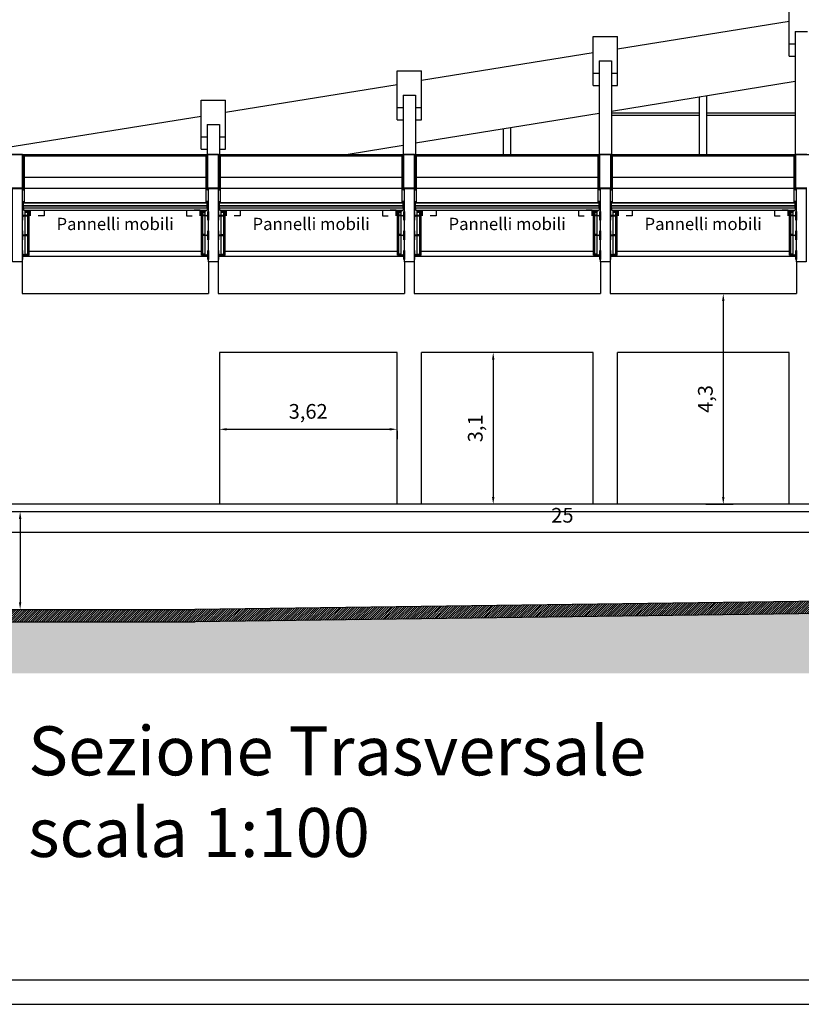
# Model space of a CAD drawing. Extents: x 475.3 to 563.9, y 546.8 to 607.2.
# Drawn here: x 504.2 to 520.2, y 546.8 to 566.9 of the extents above; entities that cross this region are included whole.
import ezdxf

# ---------------------------------------------------------------- set-up
doc = ezdxf.new("R2010")
doc.units = 0
doc.linetypes.add('ACAD_ISO03W100', pattern=[30, 12, -18])
for name, color, linetype in [('2', 9, 'CONTINUOUS'), ('CORNICI', 9, 'CONTINUOUS'), ('INVISTA', 8, 'CONTINUOUS'), ('NUOVADIVISIONE', 3, 'CONTINUOUS'), ('OMBRE', 9, 'CONTINUOUS'), ('PROFILI', 1, 'CONTINUOUS'), ('SEZIONE', 1, 'CONTINUOUS'), ('TESTO_E_QUOTE', 9, 'CONTINUOUS'), ('TRATTEGGI', 9, 'CONTINUOUS')]:
    doc.layers.add(name, color=color, linetype=linetype)
doc.styles.get("Standard").update_dxf_attribs({"font": 'stylu.ttf'})
doc.linetypes.add('ISOLAMENTO', pattern='A,0.00254,-2.54,[134,ltypeshp.shx,S=2.54,R=0,X=-2.54,Y=0],-5.08,[134,ltypeshp.shx,S=2.54,R=180,X=2.54,Y=0],-2.54', length=10.16254)
doc.dimstyles.new('TOMMY', dxfattribs={"dimtxt": 0.3, "dimasz": 0.15, "dimexe": 0.2, "dimexo": 0.05, "dimgap": 0.15, "dimtad": 1, "dimtxsty": 'STANDARD', "dimcen": 0.15, "dimazin": 3, "dimtfac": 1, "dimtmove": 0, "dimatfit": 3})
pattern_1 = [(45, (-93.88572, 0.764666), (-0.0224506403, 0.0224506403), [])]

# ---------------------------------------------------------------- blocks, each defined once
blk = doc.blocks.new('*D2')
at = {"layer": 'TESTO_E_QUOTE', "color": 0}
for p, q in [((502.865, 556.816), (504.449, 556.816)), ((504.249, 556.666), (504.249, 554.966)), ((502.865, 554.816), (504.449, 554.816))]:
    blk.add_line(p, q, dxfattribs=at)
for points in [[(504.224, 556.666), (504.274, 556.666), (504.249, 556.816)], [(504.224, 554.966), (504.274, 554.966), (504.249, 554.816)]]:
    blk.add_solid(points, dxfattribs=at)
at = {"layer": 'TESTO_E_QUOTE', "color": 0, "insert": (503.946, 555.816), "char_height": 0.3, "attachment_point": 5, "rotation": 90}
blk.add_mtext('2', dxfattribs=at)
blk = doc.blocks.new('*D4')
at = {"layer": 'TESTO_E_QUOTE', "color": 0}
for p, q in [((508.315, 558.466), (508.315, 558.297)), ((508.465, 558.497), (511.79, 558.497)), ((511.94, 558.466), (511.94, 558.297))]:
    blk.add_line(p, q, dxfattribs=at)
for points in [[(508.465, 558.522), (508.465, 558.472), (508.315, 558.497)], [(511.79, 558.522), (511.79, 558.472), (511.94, 558.497)]]:
    blk.add_solid(points, dxfattribs=at)
at = {"layer": 'TESTO_E_QUOTE', "color": 0, "insert": (510.127, 558.824), "char_height": 0.3, "attachment_point": 5}
blk.add_mtext('3,62', dxfattribs=at)
blk = doc.blocks.new('*D5')
at = {"layer": 'TESTO_E_QUOTE', "color": 0}
for p, q in [((514.14, 560.066), (513.703, 560.066)), ((513.903, 559.916), (513.903, 557.116)), ((514.14, 556.966), (513.703, 556.966))]:
    blk.add_line(p, q, dxfattribs=at)
for points in [[(513.878, 559.916), (513.928, 559.916), (513.903, 560.066)], [(513.878, 557.116), (513.928, 557.116), (513.903, 556.966)]]:
    blk.add_solid(points, dxfattribs=at)
at = {"layer": 'TESTO_E_QUOTE', "color": 0, "insert": (513.576, 558.516), "char_height": 0.3, "attachment_point": 5, "rotation": 90}
blk.add_mtext('3,1', dxfattribs=at)
blk = doc.blocks.new('*D6')
at = {"layer": 'TESTO_E_QUOTE', "color": 0}
for p, q in [((518.24, 561.266), (518.798, 561.266)), ((518.598, 561.116), (518.598, 557.116)), ((518.24, 556.966), (518.798, 556.966))]:
    blk.add_line(p, q, dxfattribs=at)
for points in [[(518.573, 561.116), (518.623, 561.116), (518.598, 561.266)], [(518.573, 557.116), (518.623, 557.116), (518.598, 556.966)]]:
    blk.add_solid(points, dxfattribs=at)
at = {"layer": 'TESTO_E_QUOTE', "color": 0, "insert": (518.271, 559.116), "char_height": 0.3, "attachment_point": 5, "rotation": 90}
blk.add_mtext('4,3', dxfattribs=at)
blk = doc.blocks.new('*D7')
at = {"layer": 'TESTO_E_QUOTE', "color": 0}
for p, q in [((502.815, 556.916), (502.815, 556.196)), ((527.815, 556.916), (527.815, 556.196)), ((502.965, 556.396), (527.665, 556.396))]:
    blk.add_line(p, q, dxfattribs=at)
for points in [[(502.965, 556.421), (502.965, 556.371), (502.815, 556.396)], [(527.665, 556.421), (527.665, 556.371), (527.815, 556.396)]]:
    blk.add_solid(points, dxfattribs=at)
at = {"layer": 'TESTO_E_QUOTE', "color": 0, "insert": (515.315, 556.703), "char_height": 0.3, "attachment_point": 5}
blk.add_mtext('25', dxfattribs=at)

msp = doc.modelspace()

# ---------------------------------------------------------------- hatches: boundary and pattern name
at = {"layer": 'OMBRE'}
h = msp.add_hatch(dxfattribs=at)
h.set_pattern_fill('FILL', color=256, style=0, pattern_type=2)
h.set_pattern_definition([(45, (0, 0.1), (0.2, 0.6), [0.56568542, -0.56568542]), (45, (0.1, 0), (0.2, 0.6), [0.56568542, -0.56568542]), (315, (0.2, 0), (0.6, 0.2), [0.2828427, -0.2828427]), (315, (0.3, 0.1), (0.6, 0.2), [0.2828427, -0.28284212]), (315, (0.4, 0.2), (0.6, 0.2), [0.2828427, -0.28284212]), (315, (0.5, 0.3), (0.6, 0.2), [0.2828427, -0.28284212])])
h.paths.add_polyline_path([(495.815, 556.816), (496.76, 556.816), (496.79, 556.807), (496.79, 554.566), (507.818, 554.566), (522.815, 554.766), (532.665, 554.766), (532.665, 556.785), (532.695, 556.816), (533.64, 556.816), (533.64, 553.516), (495.815, 553.516)])
at = {"layer": 'TRATTEGGI'}
h = msp.add_hatch(dxfattribs=at)
h.set_pattern_fill('ANSI31', color=256, scale=0.01, style=0)
h.set_pattern_definition(pattern_1)
h.paths.add_polyline_path([(502.815, 554.816), (502.815, 556.666), (502.69, 556.666), (502.69, 556.966), (502.565, 556.966), (502.565, 556.541), (502.69, 556.541), (502.69, 554.566), (507.818, 554.566), (515.318, 554.666), (515.315, 554.916), (507.815, 554.816)])
h = msp.add_hatch(dxfattribs=at)
h.set_pattern_fill('ANSI31', color=256, scale=0.01, style=0)
h.set_pattern_definition(pattern_1)
h.paths.add_polyline_path([(515.315, 554.916), (515.318, 554.666), (522.818, 554.766), (527.94, 554.766), (527.94, 556.541), (528.065, 556.541), (528.065, 556.966), (527.94, 556.966), (527.94, 556.666), (527.815, 556.666), (527.815, 555.016), (522.815, 555.016)])

# ---------------------------------------------------------------- linework, layer by layer
at = {"layer": '2'}
for p, q in [((519.94, 566.116), (519.94, 567.116)), ((519.94, 566.116), (519.94, 567.116)), ((519.94, 566.825), (516.44, 566.26)), ((519.94, 566.825), (516.44, 566.26)), ((520.065, 566.616), (520.315, 566.616)), ((520.065, 566.616), (520.315, 566.616)), ((520.065, 566.616), (520.065, 564.11)), ((515.94, 566.516), (516.44, 566.516)), ((515.94, 565.516), (515.94, 566.516)), ((515.94, 566.516), (516.44, 566.516)), ((515.94, 565.516), (515.94, 566.516)), ((516.44, 565.516), (516.44, 566.516)), ((516.44, 565.516), (516.44, 566.516)), ((519.94, 566.366), (520.065, 566.366)), ((519.94, 566.366), (520.065, 566.366)), ((515.94, 566.18), (512.44, 565.615)), ((516.065, 566.016), (516.315, 566.016)), ((516.065, 566.016), (516.315, 566.016)), ((516.065, 566.016), (516.065, 564.11)), ((516.315, 566.016), (516.315, 564.11)), ((519.94, 566.116), (520.065, 566.116)), ((519.94, 566.116), (520.065, 566.116)), ((511.94, 565.816), (512.44, 565.816)), ((511.94, 564.816), (511.94, 565.816)), ((511.94, 565.816), (512.44, 565.816)), ((511.94, 564.816), (511.94, 565.816)), ((512.44, 564.816), (512.44, 565.816)), ((512.44, 564.816), (512.44, 565.816)), ((515.94, 565.766), (516.065, 565.766)), ((515.94, 565.766), (516.065, 565.766)), ((516.315, 565.766), (516.44, 565.766)), ((516.315, 565.766), (516.44, 565.766)), ((511.94, 565.53), (508.44, 564.966)), ((515.94, 565.516), (516.065, 565.516)), ((515.94, 565.516), (516.065, 565.516)), ((520.065, 565.595), (516.315, 564.986)), ((520.065, 565.595), (516.315, 564.986)), ((516.315, 565.516), (516.44, 565.516)), ((516.315, 565.516), (516.44, 565.516)), ((507.94, 565.216), (508.44, 565.216)), ((507.94, 564.216), (507.94, 565.216)), ((507.94, 565.216), (508.44, 565.216)), ((507.94, 564.216), (507.94, 565.216)), ((508.44, 564.216), (508.44, 565.216)), ((508.44, 564.216), (508.44, 565.216)), ((512.065, 565.316), (512.315, 565.316)), ((512.065, 565.316), (512.315, 565.316)), ((512.065, 565.316), (512.065, 564.11)), ((512.315, 565.316), (512.315, 564.11)), ((511.94, 565.066), (512.065, 565.066)), ((511.94, 565.066), (512.065, 565.066)), ((512.315, 565.066), (512.44, 565.066)), ((512.315, 565.066), (512.44, 565.066)), ((507.94, 564.885), (503.481, 564.166)), ((507.94, 564.885), (503.481, 564.166)), ((511.94, 564.816), (512.065, 564.816)), ((511.94, 564.816), (512.065, 564.816)), ((516.065, 564.945), (512.315, 564.337)), ((512.315, 564.816), (512.44, 564.816)), ((512.315, 564.816), (512.44, 564.816)), ((508.065, 564.716), (508.315, 564.716)), ((508.065, 564.716), (508.315, 564.716)), ((508.065, 564.716), (508.065, 564.11)), ((508.315, 564.716), (508.315, 564.11)), ((507.94, 564.466), (508.065, 564.466)), ((507.94, 564.466), (508.065, 564.466)), ((508.315, 564.466), (508.44, 564.466)), ((508.315, 564.466), (508.44, 564.466)), ((507.94, 564.216), (508.065, 564.216)), ((507.94, 564.216), (508.065, 564.216)), ((508.315, 564.216), (508.44, 564.216)), ((508.315, 564.216), (508.44, 564.216)), ((512.065, 564.292), (510.946, 564.11)), ((504.3, 564.092), (504.337, 564.092)), ((504.337, 563.656), (504.337, 564.092)), ((508.08, 564.092), (508.043, 564.092)), ((508.043, 563.656), (508.043, 564.092)), ((508.3, 564.092), (508.337, 564.092)), ((508.337, 563.656), (508.337, 564.092)), ((512.08, 564.092), (512.043, 564.092)), ((512.043, 563.656), (512.043, 564.092)), ((512.3, 564.092), (512.337, 564.092)), ((512.337, 563.656), (512.337, 564.092)), ((516.08, 564.092), (516.043, 564.092)), ((516.043, 563.656), (516.043, 564.092)), ((516.3, 564.092), (516.337, 564.092)), ((516.337, 563.656), (516.337, 564.092)), ((520.08, 564.092), (520.043, 564.092)), ((520.043, 563.656), (520.043, 564.092)), ((504.337, 563.656), (504.315, 563.656)), ((504.337, 563.145), (504.337, 563.656)), ((508.043, 563.656), (508.065, 563.656)), ((508.043, 563.145), (508.043, 563.656)), ((508.337, 563.656), (508.315, 563.656)), ((508.337, 563.145), (508.337, 563.656)), ((512.043, 563.656), (512.065, 563.656)), ((512.043, 563.145), (512.043, 563.656)), ((512.337, 563.656), (512.315, 563.656)), ((512.337, 563.145), (512.337, 563.656)), ((516.043, 563.656), (516.065, 563.656)), ((516.043, 563.145), (516.043, 563.656)), ((516.337, 563.656), (516.315, 563.656)), ((516.337, 563.145), (516.337, 563.656)), ((520.043, 563.656), (520.065, 563.656)), ((520.043, 563.145), (520.043, 563.656)), ((504.337, 563.406), (504.315, 563.406)), ((508.043, 563.406), (508.065, 563.406)), ((508.337, 563.406), (508.315, 563.406)), ((512.043, 563.406), (512.065, 563.406)), ((512.337, 563.406), (512.315, 563.406)), ((516.043, 563.406), (516.065, 563.406)), ((516.337, 563.406), (516.315, 563.406)), ((520.043, 563.406), (520.065, 563.406)), ((504.432, 562.943), (504.432, 562.968)), ((504.432, 562.861), (504.432, 562.936)), ((504.432, 562.461), (504.432, 562.852)), ((507.948, 562.943), (507.948, 562.968)), ((507.948, 562.861), (507.948, 562.936)), ((507.948, 562.461), (507.948, 562.852)), ((508.432, 562.943), (508.432, 562.968)), ((508.432, 562.861), (508.432, 562.936)), ((508.432, 562.461), (508.432, 562.852)), ((511.948, 562.943), (511.948, 562.968)), ((511.948, 562.861), (511.948, 562.936)), ((511.948, 562.461), (511.948, 562.852)), ((512.432, 562.943), (512.432, 562.968)), ((512.432, 562.861), (512.432, 562.936)), ((512.432, 562.461), (512.432, 562.852)), ((515.948, 562.943), (515.948, 562.968)), ((515.948, 562.861), (515.948, 562.936)), ((515.948, 562.461), (515.948, 562.852)), ((516.432, 562.943), (516.432, 562.968)), ((516.432, 562.861), (516.432, 562.936)), ((516.432, 562.461), (516.432, 562.852)), ((519.948, 562.943), (519.948, 562.968)), ((519.948, 562.861), (519.948, 562.936)), ((519.948, 562.461), (519.948, 562.852)), ((504.432, 562.061), (504.432, 562.452)), ((507.948, 562.061), (507.948, 562.452)), ((508.432, 562.061), (508.432, 562.452)), ((511.948, 562.061), (511.948, 562.452)), ((512.432, 562.061), (512.432, 562.452)), ((515.948, 562.061), (515.948, 562.452)), ((516.432, 562.061), (516.432, 562.452)), ((519.948, 562.061), (519.948, 562.452))]:
    msp.add_line(p, q, dxfattribs=at)
at = {"layer": 'CORNICI'}
for p, q in [((518.115, 564.11), (518.115, 565.278)), ((518.265, 564.11), (518.265, 565.302)), ((518.115, 564.951), (516.315, 564.951)), ((518.115, 564.901), (516.315, 564.901)), ((520.065, 564.951), (518.265, 564.951)), ((520.065, 564.901), (518.265, 564.901)), ((514.115, 564.11), (514.115, 564.629)), ((514.265, 564.11), (514.265, 564.653))]:
    msp.add_line(p, q, dxfattribs=at)
at = {"layer": 'INVISTA'}
for p, q in [((497.375, 564.11), (532.39, 564.11)), ((504.3, 564.11), (504.08, 564.11)), ((504.3, 563.423), (504.3, 564.11)), ((504.3, 564.085), (504.315, 564.07)), ((504.315, 563.383), (504.315, 564.07)), ((504.337, 564.078), (508.043, 564.078)), ((508.08, 564.085), (508.065, 564.07)), ((508.08, 564.085), (508.065, 564.07)), ((508.08, 564.085), (508.065, 564.07)), ((508.065, 563.383), (508.065, 564.07)), ((508.065, 563.383), (508.065, 564.07)), ((508.065, 563.383), (508.065, 564.07)), ((508.08, 563.423), (508.08, 564.11)), ((508.3, 564.11), (508.08, 564.11)), ((508.08, 563.423), (508.08, 564.11)), ((508.08, 563.423), (508.08, 564.11)), ((508.3, 563.423), (508.3, 564.11)), ((508.3, 564.085), (508.315, 564.07)), ((508.315, 563.383), (508.315, 564.07)), ((508.337, 564.078), (512.043, 564.078)), ((512.08, 564.085), (512.065, 564.07)), ((512.08, 564.085), (512.065, 564.07)), ((512.08, 564.085), (512.065, 564.07)), ((512.065, 563.383), (512.065, 564.07)), ((512.065, 563.383), (512.065, 564.07)), ((512.065, 563.383), (512.065, 564.07)), ((512.08, 563.423), (512.08, 564.11)), ((512.3, 564.11), (512.08, 564.11)), ((512.08, 563.423), (512.08, 564.11)), ((512.08, 563.423), (512.08, 564.11)), ((512.3, 563.423), (512.3, 564.11)), ((512.3, 564.085), (512.315, 564.07)), ((512.315, 563.383), (512.315, 564.07)), ((512.337, 564.078), (516.043, 564.078)), ((516.08, 564.085), (516.065, 564.07)), ((516.08, 564.085), (516.065, 564.07)), ((516.08, 564.085), (516.065, 564.07)), ((516.065, 563.383), (516.065, 564.07)), ((516.065, 563.383), (516.065, 564.07)), ((516.065, 563.383), (516.065, 564.07)), ((516.08, 563.423), (516.08, 564.11)), ((516.3, 564.11), (516.08, 564.11)), ((516.08, 563.423), (516.08, 564.11)), ((516.08, 563.423), (516.08, 564.11)), ((516.3, 563.423), (516.3, 564.11)), ((516.3, 564.085), (516.315, 564.07)), ((516.315, 563.383), (516.315, 564.07)), ((516.337, 564.078), (520.043, 564.078)), ((520.08, 564.085), (520.065, 564.07)), ((520.08, 564.085), (520.065, 564.07)), ((520.08, 564.085), (520.065, 564.07)), ((520.065, 563.383), (520.065, 564.07)), ((520.065, 563.383), (520.065, 564.07)), ((520.065, 563.383), (520.065, 564.07)), ((520.08, 563.423), (520.08, 564.11)), ((520.3, 564.11), (520.08, 564.11)), ((520.08, 563.423), (520.08, 564.11)), ((520.08, 563.423), (520.08, 564.11)), ((504.337, 563.643), (508.043, 563.643)), ((508.337, 563.643), (512.043, 563.643)), ((512.337, 563.643), (516.043, 563.643)), ((516.337, 563.643), (520.043, 563.643)), ((504.337, 563.416), (508.043, 563.416)), ((508.337, 563.416), (512.043, 563.416)), ((512.337, 563.416), (516.043, 563.416)), ((516.337, 563.416), (520.043, 563.416)), ((504.315, 563.021), (504.315, 562.968)), ((508.065, 563.021), (508.065, 562.968)), ((508.315, 563.021), (508.315, 562.968)), ((512.065, 563.021), (512.065, 562.968)), ((512.315, 563.021), (512.315, 562.968)), ((516.065, 563.021), (516.065, 562.968)), ((516.315, 563.021), (516.315, 562.968)), ((520.065, 563.021), (520.065, 562.968)), ((504.315, 562.968), (508.065, 562.968)), ((504.363, 562.943), (504.348, 562.943)), ((504.348, 562.943), (504.348, 562.936)), ((504.363, 562.936), (504.348, 562.936)), ((504.353, 562.943), (504.353, 562.968)), ((504.353, 562.871), (504.353, 562.936)), ((504.353, 562.471), (504.353, 562.852)), ((504.393, 562.943), (504.408, 562.943)), ((504.393, 562.936), (504.46, 562.936)), ((504.403, 562.968), (504.403, 562.943)), ((504.403, 562.943), (504.46, 562.943)), ((504.403, 562.871), (504.403, 562.936)), ((504.403, 562.471), (504.403, 562.852)), ((507.977, 562.943), (507.92, 562.943)), ((507.987, 562.936), (507.92, 562.936)), ((507.987, 562.943), (507.972, 562.943)), ((507.977, 562.968), (507.977, 562.943)), ((507.977, 562.871), (507.977, 562.936)), ((507.977, 562.471), (507.977, 562.852)), ((508.017, 562.943), (508.032, 562.943)), ((508.017, 562.936), (508.032, 562.936)), ((508.027, 562.943), (508.027, 562.968)), ((508.027, 562.871), (508.027, 562.936)), ((508.027, 562.471), (508.027, 562.852)), ((508.032, 562.943), (508.032, 562.936)), ((508.315, 562.968), (512.065, 562.968)), ((508.363, 562.943), (508.348, 562.943)), ((508.348, 562.943), (508.348, 562.936)), ((508.363, 562.936), (508.348, 562.936)), ((508.353, 562.943), (508.353, 562.968)), ((508.353, 562.871), (508.353, 562.936)), ((508.353, 562.471), (508.353, 562.852)), ((508.393, 562.943), (508.408, 562.943)), ((508.393, 562.936), (508.46, 562.936)), ((508.403, 562.968), (508.403, 562.943)), ((508.403, 562.943), (508.46, 562.943)), ((508.403, 562.871), (508.403, 562.936)), ((508.403, 562.471), (508.403, 562.852)), ((511.977, 562.943), (511.92, 562.943)), ((511.987, 562.936), (511.92, 562.936)), ((511.987, 562.943), (511.972, 562.943)), ((511.977, 562.968), (511.977, 562.943)), ((511.977, 562.871), (511.977, 562.936)), ((511.977, 562.471), (511.977, 562.852)), ((512.017, 562.943), (512.032, 562.943)), ((512.017, 562.936), (512.032, 562.936)), ((512.027, 562.943), (512.027, 562.968)), ((512.027, 562.871), (512.027, 562.936)), ((512.027, 562.471), (512.027, 562.852)), ((512.032, 562.943), (512.032, 562.936)), ((512.315, 562.968), (516.065, 562.968)), ((512.363, 562.943), (512.348, 562.943)), ((512.348, 562.943), (512.348, 562.936)), ((512.363, 562.936), (512.348, 562.936)), ((512.353, 562.943), (512.353, 562.968)), ((512.353, 562.871), (512.353, 562.936)), ((512.353, 562.471), (512.353, 562.852)), ((512.393, 562.943), (512.408, 562.943)), ((512.393, 562.936), (512.46, 562.936)), ((512.403, 562.968), (512.403, 562.943)), ((512.403, 562.943), (512.46, 562.943)), ((512.403, 562.871), (512.403, 562.936)), ((512.403, 562.471), (512.403, 562.852)), ((515.977, 562.943), (515.92, 562.943)), ((515.987, 562.936), (515.92, 562.936)), ((515.987, 562.943), (515.972, 562.943)), ((515.977, 562.968), (515.977, 562.943)), ((515.977, 562.871), (515.977, 562.936)), ((515.977, 562.471), (515.977, 562.852)), ((516.017, 562.943), (516.032, 562.943)), ((516.017, 562.936), (516.032, 562.936)), ((516.027, 562.943), (516.027, 562.968)), ((516.027, 562.871), (516.027, 562.936)), ((516.027, 562.471), (516.027, 562.852)), ((516.032, 562.943), (516.032, 562.936)), ((516.315, 562.968), (520.065, 562.968)), ((516.363, 562.943), (516.348, 562.943)), ((516.348, 562.943), (516.348, 562.936)), ((516.363, 562.936), (516.348, 562.936)), ((516.353, 562.943), (516.353, 562.968)), ((516.353, 562.871), (516.353, 562.936)), ((516.353, 562.471), (516.353, 562.852)), ((516.393, 562.943), (516.408, 562.943)), ((516.393, 562.936), (516.46, 562.936)), ((516.403, 562.968), (516.403, 562.943)), ((516.403, 562.943), (516.46, 562.943)), ((516.403, 562.871), (516.403, 562.936)), ((516.403, 562.471), (516.403, 562.852)), ((519.977, 562.943), (519.92, 562.943)), ((519.987, 562.936), (519.92, 562.936)), ((519.987, 562.943), (519.972, 562.943)), ((519.977, 562.968), (519.977, 562.943)), ((519.977, 562.871), (519.977, 562.936)), ((519.977, 562.471), (519.977, 562.852)), ((520.017, 562.943), (520.032, 562.943)), ((520.017, 562.936), (520.032, 562.936)), ((520.027, 562.943), (520.027, 562.968)), ((520.027, 562.871), (520.027, 562.936)), ((520.027, 562.471), (520.027, 562.852)), ((520.032, 562.943), (520.032, 562.936)), ((504.353, 562.071), (504.353, 562.452)), ((504.403, 562.071), (504.403, 562.452)), ((507.977, 562.071), (507.977, 562.452)), ((508.027, 562.071), (508.027, 562.452)), ((508.353, 562.071), (508.353, 562.452)), ((508.403, 562.071), (508.403, 562.452)), ((511.977, 562.071), (511.977, 562.452)), ((512.027, 562.071), (512.027, 562.452)), ((512.353, 562.071), (512.353, 562.452)), ((512.403, 562.071), (512.403, 562.452)), ((515.977, 562.071), (515.977, 562.452)), ((516.027, 562.071), (516.027, 562.452)), ((516.353, 562.071), (516.353, 562.452)), ((516.403, 562.071), (516.403, 562.452)), ((519.977, 562.071), (519.977, 562.452)), ((520.027, 562.071), (520.027, 562.452)), ((508.076, 562.024), (504.303, 562.024)), ((507.948, 562.129), (504.432, 562.129)), ((512.076, 562.024), (508.303, 562.024)), ((511.948, 562.129), (508.432, 562.129)), ((516.076, 562.024), (512.303, 562.024)), ((515.948, 562.129), (512.432, 562.129)), ((520.076, 562.024), (516.303, 562.024)), ((519.948, 562.129), (516.432, 562.129)), ((504.29, 561.913), (504.29, 561.266)), ((508.09, 561.913), (508.09, 561.266)), ((508.29, 561.913), (508.29, 561.266)), ((512.09, 561.913), (512.09, 561.266)), ((512.29, 561.913), (512.29, 561.266)), ((516.09, 561.913), (516.09, 561.266)), ((516.29, 561.913), (516.29, 561.266)), ((520.09, 561.913), (520.09, 561.266)), ((504.29, 561.266), (508.09, 561.266)), ((508.29, 561.266), (512.09, 561.266)), ((512.29, 561.266), (516.09, 561.266)), ((516.29, 561.266), (520.09, 561.266)), ((508.315, 560.066), (508.315, 556.966)), ((511.94, 560.066), (508.315, 560.066)), ((511.94, 556.966), (511.94, 560.066)), ((512.44, 556.966), (512.44, 560.066)), ((515.94, 560.066), (512.44, 560.066)), ((515.94, 556.966), (515.94, 560.066)), ((516.44, 556.966), (516.44, 560.066)), ((519.94, 560.066), (516.44, 560.066)), ((519.94, 556.966), (519.94, 560.066)), ((527.815, 556.966), (502.815, 556.966))]:
    msp.add_line(p, q, dxfattribs=at)
at = {"layer": 'INVISTA', "color": 140, "ltscale": 0.1}
msp.add_line((502.815, 556.816), (527.815, 556.816), dxfattribs=at)
at = {"layer": 'INVISTA'}
for points in [[(504.363, 562.96), (504.393, 562.96), (504.393, 562.92), (504.363, 562.92)], [(508.017, 562.96), (507.987, 562.96), (507.987, 562.92), (508.017, 562.92)], [(508.363, 562.96), (508.393, 562.96), (508.393, 562.92), (508.363, 562.92)], [(512.017, 562.96), (511.987, 562.96), (511.987, 562.92), (512.017, 562.92)], [(512.363, 562.96), (512.393, 562.96), (512.393, 562.92), (512.363, 562.92)], [(516.017, 562.96), (515.987, 562.96), (515.987, 562.92), (516.017, 562.92)], [(516.363, 562.96), (516.393, 562.96), (516.393, 562.92), (516.363, 562.92)], [(520.017, 562.96), (519.987, 562.96), (519.987, 562.92), (520.017, 562.92)]]:
    msp.add_lwpolyline(points, close=True, dxfattribs=at)
at = {"layer": 'INVISTA', "linetype": 'ACAD_ISO03W100', "ltscale": 0.01}
for points in [[(504.46, 562.968), (504.738, 562.968), (504.738, 562.852), (504.46, 562.852)], [(507.92, 562.968), (507.642, 562.968), (507.642, 562.852), (507.92, 562.852)], [(508.46, 562.968), (508.738, 562.968), (508.738, 562.852), (508.46, 562.852)], [(511.92, 562.968), (511.642, 562.968), (511.642, 562.852), (511.92, 562.852)], [(512.46, 562.968), (512.738, 562.968), (512.738, 562.852), (512.46, 562.852)], [(515.92, 562.968), (515.642, 562.968), (515.642, 562.852), (515.92, 562.852)], [(516.46, 562.968), (516.738, 562.968), (516.738, 562.852), (516.46, 562.852)], [(519.92, 562.968), (519.642, 562.968), (519.642, 562.852), (519.92, 562.852)]]:
    msp.add_lwpolyline(points, close=True, dxfattribs=at)
at = {"layer": 'NUOVADIVISIONE'}
for points in [[(563.917, 607.159), (475.317, 607.159), (475.317, 546.759), (563.917, 546.759)], [(563.417, 606.659), (479.317, 606.659), (479.317, 547.259), (563.417, 547.259)]]:
    msp.add_lwpolyline(points, close=True, dxfattribs=at)
at = {"layer": 'PROFILI', "ltscale": 0.05}
for points in [[(504.432, 562.861), (504.324, 562.861, -0.414214), (504.303, 562.882), (504.303, 562.946), (504.29, 562.946), (504.29, 562.766), (504.303, 562.766), (504.303, 562.831, -0.414214), (504.324, 562.852), (504.432, 562.852), (504.432, 562.861)], [(507.948, 562.861), (508.055, 562.861, 0.414214), (508.076, 562.882), (508.076, 562.946), (508.09, 562.946), (508.09, 562.766), (508.076, 562.766), (508.076, 562.831, 0.414214), (508.055, 562.852), (507.948, 562.852), (507.948, 562.861)], [(508.432, 562.861), (508.324, 562.861, -0.414214), (508.303, 562.882), (508.303, 562.946), (508.29, 562.946), (508.29, 562.766), (508.303, 562.766), (508.303, 562.831, -0.414214), (508.324, 562.852), (508.432, 562.852), (508.432, 562.861)], [(511.948, 562.861), (512.055, 562.861, 0.414214), (512.076, 562.882), (512.076, 562.946), (512.09, 562.946), (512.09, 562.766), (512.076, 562.766), (512.076, 562.831, 0.414214), (512.055, 562.852), (511.948, 562.852), (511.948, 562.861)], [(512.432, 562.861), (512.324, 562.861, -0.414214), (512.303, 562.882), (512.303, 562.946), (512.29, 562.946), (512.29, 562.766), (512.303, 562.766), (512.303, 562.831, -0.414214), (512.324, 562.852), (512.432, 562.852), (512.432, 562.861)], [(515.948, 562.861), (516.055, 562.861, 0.414214), (516.076, 562.882), (516.076, 562.946), (516.09, 562.946), (516.09, 562.766), (516.076, 562.766), (516.076, 562.831, 0.414214), (516.055, 562.852), (515.948, 562.852), (515.948, 562.861)], [(516.432, 562.861), (516.324, 562.861, -0.414214), (516.303, 562.882), (516.303, 562.946), (516.29, 562.946), (516.29, 562.766), (516.303, 562.766), (516.303, 562.831, -0.414214), (516.324, 562.852), (516.432, 562.852), (516.432, 562.861)], [(519.948, 562.861), (520.055, 562.861, 0.414214), (520.076, 562.882), (520.076, 562.946), (520.09, 562.946), (520.09, 562.766), (520.076, 562.766), (520.076, 562.831, 0.414214), (520.055, 562.852), (519.948, 562.852), (519.948, 562.861)], [(504.432, 562.461), (504.324, 562.461, -0.414214), (504.303, 562.482), (504.303, 562.546), (504.29, 562.546), (504.29, 562.366), (504.303, 562.366), (504.303, 562.431, -0.414214), (504.324, 562.452), (504.432, 562.452), (504.432, 562.461)], [(507.948, 562.461), (508.055, 562.461, 0.414214), (508.076, 562.482), (508.076, 562.546), (508.09, 562.546), (508.09, 562.366), (508.076, 562.366), (508.076, 562.431, 0.414214), (508.055, 562.452), (507.948, 562.452), (507.948, 562.461)], [(508.432, 562.461), (508.324, 562.461, -0.414214), (508.303, 562.482), (508.303, 562.546), (508.29, 562.546), (508.29, 562.366), (508.303, 562.366), (508.303, 562.431, -0.414214), (508.324, 562.452), (508.432, 562.452), (508.432, 562.461)], [(511.948, 562.461), (512.055, 562.461, 0.414214), (512.076, 562.482), (512.076, 562.546), (512.09, 562.546), (512.09, 562.366), (512.076, 562.366), (512.076, 562.431, 0.414214), (512.055, 562.452), (511.948, 562.452), (511.948, 562.461)], [(512.432, 562.461), (512.324, 562.461, -0.414214), (512.303, 562.482), (512.303, 562.546), (512.29, 562.546), (512.29, 562.366), (512.303, 562.366), (512.303, 562.431, -0.414214), (512.324, 562.452), (512.432, 562.452), (512.432, 562.461)], [(515.948, 562.461), (516.055, 562.461, 0.414214), (516.076, 562.482), (516.076, 562.546), (516.09, 562.546), (516.09, 562.366), (516.076, 562.366), (516.076, 562.431, 0.414214), (516.055, 562.452), (515.948, 562.452), (515.948, 562.461)], [(516.432, 562.461), (516.324, 562.461, -0.414214), (516.303, 562.482), (516.303, 562.546), (516.29, 562.546), (516.29, 562.366), (516.303, 562.366), (516.303, 562.431, -0.414214), (516.324, 562.452), (516.432, 562.452), (516.432, 562.461)], [(519.948, 562.461), (520.055, 562.461, 0.414214), (520.076, 562.482), (520.076, 562.546), (520.09, 562.546), (520.09, 562.366), (520.076, 562.366), (520.076, 562.431, 0.414214), (520.055, 562.452), (519.948, 562.452), (519.948, 562.461)], [(504.432, 562.061), (504.324, 562.061, -0.414214), (504.303, 562.082), (504.303, 562.146), (504.29, 562.146), (504.29, 561.966), (504.303, 561.966), (504.303, 562.031, -0.414214), (504.324, 562.052), (504.432, 562.052), (504.432, 562.061)], [(507.948, 562.061), (508.055, 562.061, 0.414214), (508.076, 562.082), (508.076, 562.146), (508.09, 562.146), (508.09, 561.966), (508.076, 561.966), (508.076, 562.031, 0.414214), (508.055, 562.052), (507.948, 562.052), (507.948, 562.061)], [(508.432, 562.061), (508.324, 562.061, -0.414214), (508.303, 562.082), (508.303, 562.146), (508.29, 562.146), (508.29, 561.966), (508.303, 561.966), (508.303, 562.031, -0.414214), (508.324, 562.052), (508.432, 562.052), (508.432, 562.061)], [(511.948, 562.061), (512.055, 562.061, 0.414214), (512.076, 562.082), (512.076, 562.146), (512.09, 562.146), (512.09, 561.966), (512.076, 561.966), (512.076, 562.031, 0.414214), (512.055, 562.052), (511.948, 562.052), (511.948, 562.061)], [(512.432, 562.061), (512.324, 562.061, -0.414214), (512.303, 562.082), (512.303, 562.146), (512.29, 562.146), (512.29, 561.966), (512.303, 561.966), (512.303, 562.031, -0.414214), (512.324, 562.052), (512.432, 562.052), (512.432, 562.061)], [(515.948, 562.061), (516.055, 562.061, 0.414214), (516.076, 562.082), (516.076, 562.146), (516.09, 562.146), (516.09, 561.966), (516.076, 561.966), (516.076, 562.031, 0.414214), (516.055, 562.052), (515.948, 562.052), (515.948, 562.061)], [(516.432, 562.061), (516.324, 562.061, -0.414214), (516.303, 562.082), (516.303, 562.146), (516.29, 562.146), (516.29, 561.966), (516.303, 561.966), (516.303, 562.031, -0.414214), (516.324, 562.052), (516.432, 562.052), (516.432, 562.061)], [(519.948, 562.061), (520.055, 562.061, 0.414214), (520.076, 562.082), (520.076, 562.146), (520.09, 562.146), (520.09, 561.966), (520.076, 561.966), (520.076, 562.031, 0.414214), (520.055, 562.052), (519.948, 562.052), (519.948, 562.061)]]:
    msp.add_lwpolyline(points, format="xyb", dxfattribs=at)
at = {"layer": 'SEZIONE'}
for p, q in [((504.08, 563.423), (504.3, 563.423)), ((504.3, 563.423), (504.3, 563.398)), ((504.3, 563.398), (504.315, 563.383)), ((508.08, 563.398), (508.065, 563.383)), ((508.08, 563.398), (508.065, 563.383)), ((508.08, 563.398), (508.065, 563.383)), ((508.08, 563.423), (508.08, 563.398)), ((508.08, 563.423), (508.3, 563.423)), ((508.08, 563.423), (508.08, 563.398)), ((508.08, 563.423), (508.08, 563.398)), ((508.3, 563.423), (508.3, 563.398)), ((508.3, 563.398), (508.315, 563.383)), ((512.08, 563.398), (512.065, 563.383)), ((512.08, 563.398), (512.065, 563.383)), ((512.08, 563.398), (512.065, 563.383)), ((512.08, 563.423), (512.08, 563.398)), ((512.08, 563.423), (512.3, 563.423)), ((512.08, 563.423), (512.08, 563.398)), ((512.08, 563.423), (512.08, 563.398)), ((512.3, 563.423), (512.3, 563.398)), ((512.3, 563.398), (512.315, 563.383)), ((516.08, 563.398), (516.065, 563.383)), ((516.08, 563.398), (516.065, 563.383)), ((516.08, 563.398), (516.065, 563.383)), ((516.08, 563.423), (516.08, 563.398)), ((516.08, 563.423), (516.3, 563.423)), ((516.08, 563.423), (516.08, 563.398)), ((516.08, 563.423), (516.08, 563.398)), ((516.3, 563.423), (516.3, 563.398)), ((516.3, 563.398), (516.315, 563.383)), ((520.08, 563.398), (520.065, 563.383)), ((520.08, 563.398), (520.065, 563.383)), ((520.08, 563.398), (520.065, 563.383)), ((520.08, 563.423), (520.08, 563.398)), ((520.08, 563.423), (520.3, 563.423)), ((520.08, 563.423), (520.08, 563.398)), ((520.08, 563.423), (520.08, 563.398)), ((504.29, 563.394), (504.308, 563.376)), ((504.308, 563.376), (504.315, 563.383)), ((508.072, 563.376), (508.065, 563.383)), ((508.072, 563.376), (508.065, 563.383)), ((508.072, 563.376), (508.065, 563.383)), ((508.09, 563.394), (508.072, 563.376)), ((508.09, 563.394), (508.072, 563.376)), ((508.09, 563.394), (508.072, 563.376)), ((508.29, 563.394), (508.308, 563.376)), ((508.308, 563.376), (508.315, 563.383)), ((512.072, 563.376), (512.065, 563.383)), ((512.072, 563.376), (512.065, 563.383)), ((512.072, 563.376), (512.065, 563.383)), ((512.09, 563.394), (512.072, 563.376)), ((512.09, 563.394), (512.072, 563.376)), ((512.09, 563.394), (512.072, 563.376)), ((512.29, 563.394), (512.308, 563.376)), ((512.308, 563.376), (512.315, 563.383)), ((516.072, 563.376), (516.065, 563.383)), ((516.072, 563.376), (516.065, 563.383)), ((516.072, 563.376), (516.065, 563.383)), ((516.09, 563.394), (516.072, 563.376)), ((516.09, 563.394), (516.072, 563.376)), ((516.09, 563.394), (516.072, 563.376)), ((516.29, 563.394), (516.308, 563.376)), ((516.308, 563.376), (516.315, 563.383)), ((520.072, 563.376), (520.065, 563.383)), ((520.072, 563.376), (520.065, 563.383)), ((520.072, 563.376), (520.065, 563.383)), ((520.09, 563.394), (520.072, 563.376)), ((520.09, 563.394), (520.072, 563.376)), ((520.09, 563.394), (520.072, 563.376)), ((504.29, 563.155), (504.292, 563.155)), ((504.29, 563.143), (504.337, 563.143)), ((504.292, 563.155), (504.292, 563.145)), ((504.292, 563.145), (504.337, 563.145)), ((504.312, 563.118), (504.319, 563.131)), ((504.315, 563.118), (504.312, 563.118)), ((504.315, 563.118), (504.321, 563.128)), ((508.065, 563.116), (504.315, 563.116)), ((508.065, 563.056), (504.315, 563.056)), ((508.065, 563.051), (504.315, 563.051)), ((504.315, 563.021), (508.065, 563.021)), ((504.319, 563.131), (504.329, 563.131)), ((504.321, 563.128), (504.327, 563.128)), ((504.333, 563.118), (504.327, 563.128)), ((504.334, 563.121), (504.329, 563.131)), ((508.065, 563.118), (504.333, 563.118)), ((504.334, 563.121), (508.045, 563.121)), ((504.337, 563.143), (504.337, 563.145)), ((508.043, 563.143), (508.043, 563.145)), ((508.087, 563.145), (508.043, 563.145)), ((508.043, 563.143), (508.043, 563.145)), ((508.087, 563.145), (508.043, 563.145)), ((508.09, 563.143), (508.043, 563.143)), ((508.09, 563.143), (508.043, 563.143)), ((508.045, 563.121), (508.051, 563.131)), ((508.047, 563.118), (508.053, 563.128)), ((508.061, 563.131), (508.051, 563.131)), ((508.059, 563.128), (508.053, 563.128)), ((508.065, 563.118), (508.059, 563.128)), ((508.068, 563.118), (508.061, 563.131)), ((508.065, 563.118), (508.068, 563.118)), ((508.09, 563.155), (508.087, 563.155)), ((508.087, 563.155), (508.087, 563.145)), ((508.09, 563.155), (508.087, 563.155)), ((508.087, 563.155), (508.087, 563.145)), ((508.29, 563.155), (508.292, 563.155)), ((508.29, 563.143), (508.337, 563.143)), ((508.292, 563.155), (508.292, 563.145)), ((508.292, 563.145), (508.337, 563.145)), ((508.312, 563.118), (508.319, 563.131)), ((508.315, 563.118), (508.312, 563.118)), ((508.315, 563.118), (508.321, 563.128)), ((512.065, 563.116), (508.315, 563.116)), ((512.065, 563.056), (508.315, 563.056)), ((512.065, 563.051), (508.315, 563.051)), ((508.315, 563.021), (512.065, 563.021)), ((508.319, 563.131), (508.329, 563.131)), ((508.321, 563.128), (508.327, 563.128)), ((508.333, 563.118), (508.327, 563.128)), ((508.334, 563.121), (508.329, 563.131)), ((512.065, 563.118), (508.333, 563.118)), ((508.334, 563.121), (512.045, 563.121)), ((508.337, 563.143), (508.337, 563.145)), ((512.043, 563.143), (512.043, 563.145)), ((512.087, 563.145), (512.043, 563.145)), ((512.043, 563.143), (512.043, 563.145)), ((512.087, 563.145), (512.043, 563.145)), ((512.09, 563.143), (512.043, 563.143)), ((512.09, 563.143), (512.043, 563.143)), ((512.045, 563.121), (512.051, 563.131)), ((512.047, 563.118), (512.053, 563.128)), ((512.061, 563.131), (512.051, 563.131)), ((512.059, 563.128), (512.053, 563.128)), ((512.065, 563.118), (512.059, 563.128)), ((512.068, 563.118), (512.061, 563.131)), ((512.065, 563.118), (512.068, 563.118)), ((512.09, 563.155), (512.087, 563.155)), ((512.087, 563.155), (512.087, 563.145)), ((512.09, 563.155), (512.087, 563.155)), ((512.087, 563.155), (512.087, 563.145)), ((512.29, 563.155), (512.292, 563.155)), ((512.29, 563.143), (512.337, 563.143)), ((512.292, 563.155), (512.292, 563.145)), ((512.292, 563.145), (512.337, 563.145)), ((512.312, 563.118), (512.319, 563.131)), ((512.315, 563.118), (512.312, 563.118)), ((512.315, 563.118), (512.321, 563.128)), ((516.065, 563.116), (512.315, 563.116)), ((516.065, 563.056), (512.315, 563.056)), ((516.065, 563.051), (512.315, 563.051)), ((512.315, 563.021), (516.065, 563.021)), ((512.319, 563.131), (512.329, 563.131)), ((512.321, 563.128), (512.327, 563.128)), ((512.333, 563.118), (512.327, 563.128)), ((512.334, 563.121), (512.329, 563.131)), ((516.065, 563.118), (512.333, 563.118)), ((512.334, 563.121), (516.045, 563.121)), ((512.337, 563.143), (512.337, 563.145)), ((516.043, 563.143), (516.043, 563.145)), ((516.087, 563.145), (516.043, 563.145)), ((516.043, 563.143), (516.043, 563.145)), ((516.087, 563.145), (516.043, 563.145)), ((516.09, 563.143), (516.043, 563.143)), ((516.09, 563.143), (516.043, 563.143)), ((516.045, 563.121), (516.051, 563.131)), ((516.047, 563.118), (516.053, 563.128)), ((516.061, 563.131), (516.051, 563.131)), ((516.059, 563.128), (516.053, 563.128)), ((516.065, 563.118), (516.059, 563.128)), ((516.068, 563.118), (516.061, 563.131)), ((516.065, 563.118), (516.068, 563.118)), ((516.09, 563.155), (516.087, 563.155)), ((516.087, 563.155), (516.087, 563.145)), ((516.09, 563.155), (516.087, 563.155)), ((516.087, 563.155), (516.087, 563.145)), ((516.29, 563.155), (516.292, 563.155)), ((516.29, 563.143), (516.337, 563.143)), ((516.292, 563.155), (516.292, 563.145)), ((516.292, 563.145), (516.337, 563.145)), ((516.312, 563.118), (516.319, 563.131)), ((516.315, 563.118), (516.312, 563.118)), ((516.315, 563.118), (516.321, 563.128)), ((520.065, 563.116), (516.315, 563.116)), ((520.065, 563.056), (516.315, 563.056)), ((520.065, 563.051), (516.315, 563.051)), ((516.315, 563.021), (520.065, 563.021)), ((516.319, 563.131), (516.329, 563.131)), ((516.321, 563.128), (516.327, 563.128)), ((516.333, 563.118), (516.327, 563.128)), ((516.334, 563.121), (516.329, 563.131)), ((520.065, 563.118), (516.333, 563.118)), ((516.334, 563.121), (520.045, 563.121)), ((516.337, 563.143), (516.337, 563.145)), ((520.043, 563.143), (520.043, 563.145)), ((520.087, 563.145), (520.043, 563.145)), ((520.043, 563.143), (520.043, 563.145)), ((520.087, 563.145), (520.043, 563.145)), ((520.09, 563.143), (520.043, 563.143)), ((520.09, 563.143), (520.043, 563.143)), ((520.045, 563.121), (520.051, 563.131)), ((520.047, 563.118), (520.053, 563.128)), ((520.061, 563.131), (520.051, 563.131)), ((520.059, 563.128), (520.053, 563.128)), ((520.065, 563.118), (520.059, 563.128)), ((520.068, 563.118), (520.061, 563.131)), ((520.065, 563.118), (520.068, 563.118)), ((520.09, 563.155), (520.087, 563.155)), ((520.087, 563.155), (520.087, 563.145)), ((520.09, 563.155), (520.087, 563.155)), ((520.087, 563.155), (520.087, 563.145)), ((504.403, 562.861), (504.353, 562.861)), ((507.977, 562.861), (508.027, 562.861)), ((508.403, 562.861), (508.353, 562.861)), ((511.977, 562.861), (512.027, 562.861)), ((512.403, 562.861), (512.353, 562.861)), ((515.977, 562.861), (516.027, 562.861)), ((516.403, 562.861), (516.353, 562.861)), ((519.977, 562.861), (520.027, 562.861)), ((504.403, 562.461), (504.353, 562.461)), ((507.977, 562.461), (508.027, 562.461)), ((508.403, 562.461), (508.353, 562.461)), ((511.977, 562.461), (512.027, 562.461)), ((512.403, 562.461), (512.353, 562.461)), ((515.977, 562.461), (516.027, 562.461)), ((516.403, 562.461), (516.353, 562.461)), ((519.977, 562.461), (520.027, 562.461)), ((522.815, 555.016), (507.815, 554.816)), ((502.815, 554.816), (507.815, 554.816)), ((522.818, 554.766), (507.818, 554.566)), ((502.69, 554.566), (507.815, 554.566))]:
    msp.add_line(p, q, dxfattribs=at)
at = {"layer": 'SEZIONE', "linetype": 'ISOLAMENTO', "ltscale": 0.28}
for p, q in [((504.315, 563.021), (504.315, 563.118)), ((508.065, 563.021), (508.065, 563.118)), ((508.315, 563.021), (508.315, 563.118)), ((512.065, 563.021), (512.065, 563.118)), ((512.315, 563.021), (512.315, 563.118)), ((516.065, 563.021), (516.065, 563.118)), ((516.315, 563.021), (516.315, 563.118)), ((520.065, 563.021), (520.065, 563.118))]:
    msp.add_line(p, q, dxfattribs=at)
at = {"layer": 'SEZIONE'}
for points in [[(504.09, 563.413), (504.29, 563.413), (504.29, 561.913), (504.09, 561.913)], [(508.09, 563.413), (508.29, 563.413), (508.29, 561.913), (508.09, 561.913)], [(512.09, 563.413), (512.29, 563.413), (512.29, 561.913), (512.09, 561.913)], [(516.09, 563.413), (516.29, 563.413), (516.29, 561.913), (516.09, 561.913)], [(520.09, 563.413), (520.29, 563.413), (520.29, 561.913), (520.09, 561.913)], [(504.353, 562.871), (504.403, 562.871), (504.403, 562.861), (504.353, 562.861)], [(508.027, 562.871), (507.977, 562.871), (507.977, 562.861), (508.027, 562.861)], [(508.353, 562.871), (508.403, 562.871), (508.403, 562.861), (508.353, 562.861)], [(512.027, 562.871), (511.977, 562.871), (511.977, 562.861), (512.027, 562.861)], [(512.353, 562.871), (512.403, 562.871), (512.403, 562.861), (512.353, 562.861)], [(516.027, 562.871), (515.977, 562.871), (515.977, 562.861), (516.027, 562.861)], [(516.353, 562.871), (516.403, 562.871), (516.403, 562.861), (516.353, 562.861)], [(520.027, 562.871), (519.977, 562.871), (519.977, 562.861), (520.027, 562.861)], [(504.353, 562.471), (504.403, 562.471), (504.403, 562.461), (504.353, 562.461)], [(508.027, 562.471), (507.977, 562.471), (507.977, 562.461), (508.027, 562.461)], [(508.353, 562.471), (508.403, 562.471), (508.403, 562.461), (508.353, 562.461)], [(512.027, 562.471), (511.977, 562.471), (511.977, 562.461), (512.027, 562.461)], [(512.353, 562.471), (512.403, 562.471), (512.403, 562.461), (512.353, 562.461)], [(516.027, 562.471), (515.977, 562.471), (515.977, 562.461), (516.027, 562.461)], [(516.353, 562.471), (516.403, 562.471), (516.403, 562.461), (516.353, 562.461)], [(520.027, 562.471), (519.977, 562.471), (519.977, 562.461), (520.027, 562.461)], [(504.353, 562.071), (504.403, 562.071), (504.403, 562.061), (504.353, 562.061)], [(508.027, 562.071), (507.977, 562.071), (507.977, 562.061), (508.027, 562.061)], [(508.353, 562.071), (508.403, 562.071), (508.403, 562.061), (508.353, 562.061)], [(512.027, 562.071), (511.977, 562.071), (511.977, 562.061), (512.027, 562.061)], [(512.353, 562.071), (512.403, 562.071), (512.403, 562.061), (512.353, 562.061)], [(516.027, 562.071), (515.977, 562.071), (515.977, 562.061), (516.027, 562.061)], [(516.353, 562.071), (516.403, 562.071), (516.403, 562.061), (516.353, 562.061)], [(520.027, 562.071), (519.977, 562.071), (519.977, 562.061), (520.027, 562.061)]]:
    msp.add_lwpolyline(points, close=True, dxfattribs=at)

# ---------------------------------------------------------------- texts
at = {"layer": 'TESTO_E_QUOTE', "attachment_point": 1}
for s, insert, char_height, width in [('Pannelli mobili', (504.991, 562.814), 0.25, 2.4657), ('Pannelli mobili', (508.991, 562.814), 0.25, 2.4657), ('Pannelli mobili', (512.991, 562.814), 0.25, 2.4657), ('Pannelli mobili', (516.991, 562.814), 0.25, 2.4657), ('Sezione Trasversale\\Pscala 1:100', (504.414, 552.433), 1, 17.56973)]:
    msp.add_mtext(s, dxfattribs=dict(at, insert=insert, char_height=char_height, width=width))

# ---------------------------------------------------------------- dimensions: what is measured, and where the dimension line sits
at = {"layer": 'TESTO_E_QUOTE'}
for base, p1, p2, picture, middle in [((518.598, 556.966), (518.19, 561.266), (518.19, 556.966), '*D6', (518.271, 559.116)), ((513.903, 556.966), (514.19, 560.066), (514.19, 556.966), '*D5', (513.576, 558.516)), ((504.249, 554.816), (502.815, 556.816), (502.815, 554.816), '*D2', (503.946, 555.816))]:
    dim = msp.add_linear_dim(base=base, p1=p1, p2=p2, angle=90, dimstyle='TOMMY', dxfattribs=at)
    dim.commit()
    dim.dimension.update_dxf_attribs({"geometry": picture, "text_midpoint": middle})
dim = msp.add_linear_dim(base=(511.939974737, 558.496987016), p1=(508.314974737, 558.515710019), p2=(511.939974737, 558.515710019), dimstyle='TOMMY', dxfattribs=at)
dim.commit()
dim.dimension.update_dxf_attribs({"geometry": '*D4', "text_midpoint": (510.127474737, 558.824000193)})
dim = msp.add_linear_dim(base=(527.815, 556.396), p1=(502.815, 556.966), p2=(527.815, 556.966), dimstyle='TOMMY', dxfattribs=at)
dim.commit()
dim.dimension.update_dxf_attribs({"geometry": '*D7', "text_midpoint": (515.315, 556.396), "dimtype": 160})

doc.saveas('drawing.dxf')
